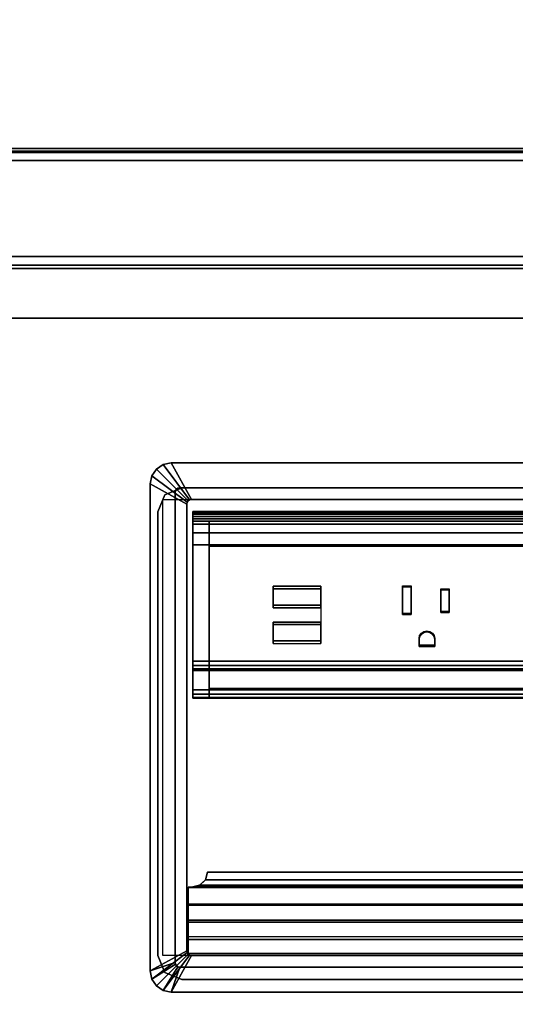
# Model space of a CAD drawing. Units: inches. Extents: x 0 to 238, y 0 to 190.
# Drawn here: x 152 to 159, y 86 to 99 of the extents above; entities that cross this region are included whole.
import ezdxf

# ---------------------------------------------------------------- set-up
doc = ezdxf.new("R2010")
doc.units = ezdxf.units.IN
doc.header["$MEASUREMENT"] = 0
for name, color, linetype in [('ELEC', 1, 'Continuous'), ('ELEC-GROMMET', 1, 'Continuous'), ('ELEC-HOLE', 250, 'Continuous'), ('ELEC-HOUSING', 1, 'Continuous'), ('ELEC-RECEPT', 1, 'Continuous'), ('ELEC-USB', 8, 'Continuous'), ('STRUCTURE-BEAM', 7, 'Continuous'), ('WKSURF-LAM', 6, 'Continuous'), ('WKSURF-TOPEDGE', 6, 'Continuous')]:
    doc.layers.add(name, color=color, linetype=linetype)

# ---------------------------------------------------------------- blocks, each defined once
blk = doc.blocks.new('XGNTPA_6072FL_0T')
at = {"layer": 'WKSURF-LAM'}
for points, invisible_edges in [([(0, 29.875, 28.5), (14.94, 3.225, 28.5), (56.94, 3.225, 28.5), (71.88, 29.875, 28.5)], 7), ([(56.94, 3.225, 27.45), (14.94, 3.225, 27.45), (0, 29.875, 27.45), (71.88, 29.875, 27.45)], 11), ([(25.061, 3.225, 28.5), (25.283, 3.133, 28.5), (46.597, 3.133, 28.5), (46.82, 3.225, 28.5)], 10), ([(46.597, 3.133, 27.45), (25.283, 3.133, 27.45), (25.061, 3.225, 27.45), (46.82, 3.225, 27.45)], 5), ([(25.283, 3.133, 28.5), (25.376, 2.91, 28.5), (46.505, 2.91, 28.5), (46.597, 3.133, 28.5)], 10), ([(46.505, 2.91, 27.45), (25.376, 2.91, 27.45), (25.283, 3.133, 27.45), (46.597, 3.133, 27.45)], 5), ([(25.376, 2.91, 28.5), (25.376, -2.91, 28.5), (46.505, -2.91, 28.5), (46.505, 2.91, 28.5)], 10), ([(46.505, -2.91, 27.45), (25.376, -2.91, 27.45), (25.376, 2.91, 27.45), (46.505, 2.91, 27.45)], 5), ([(46.597, -3.133, 28.5), (46.505, -2.91, 28.5), (25.376, -2.91, 28.5), (25.283, -3.133, 28.5)], 10), ([(25.376, -2.91, 27.45), (46.505, -2.91, 27.45), (46.597, -3.133, 27.45), (25.283, -3.133, 27.45)], 5), ([(71.88, -29.875, 28.5), (56.94, -3.225, 28.5), (14.94, -3.225, 28.5), (0, -29.875, 28.5)], 7), ([(14.94, -3.225, 27.45), (56.94, -3.225, 27.45), (71.88, -29.875, 27.45), (0, -29.875, 27.45)], 11), ([(46.82, -3.225, 28.5), (46.597, -3.133, 28.5), (25.283, -3.133, 28.5), (25.061, -3.225, 28.5)], 10), ([(25.283, -3.133, 27.45), (46.597, -3.133, 27.45), (46.82, -3.225, 27.45), (25.061, -3.225, 27.45)], 5)]:
    blk.add_3dface(points, dxfattribs=dict(at, invisible_edges=invisible_edges))
at = {"layer": 'WKSURF-TOPEDGE'}
for points in [[(46.597, 3.133, 27.45), (46.597, 3.133, 28.5), (46.505, 2.91, 28.5), (46.505, 2.91, 27.45)], [(46.82, 3.225, 27.45), (46.82, 3.225, 28.5), (46.597, 3.133, 28.5), (46.597, 3.133, 27.45)], [(46.82, 3.225, 27.45), (56.94, 3.225, 27.45), (56.94, 3.225, 28.5), (46.82, 3.225, 28.5)], [(46.505, -2.91, 27.45), (46.505, 2.91, 27.45), (46.505, 2.91, 28.5), (46.505, -2.91, 28.5)], [(46.597, -3.133, 27.45), (46.505, -2.91, 27.45), (46.505, -2.91, 28.5), (46.597, -3.133, 28.5)], [(46.82, -3.225, 27.45), (46.597, -3.133, 27.45), (46.597, -3.133, 28.5), (46.82, -3.225, 28.5)], [(56.94, -3.225, 27.45), (46.82, -3.225, 27.45), (46.82, -3.225, 28.5), (56.94, -3.225, 28.5)]]:
    blk.add_3dface(points, dxfattribs=at)
blk = doc.blocks.new('XGNBR_72_1T')
at = {"layer": 'STRUCTURE-BEAM'}
for points in [[(0.865, -6.102, 26.741), (71.015, -6.102, 26.741), (71.015, -6.102, 25.875), (0.865, -6.102, 25.875)], [(0.865, -6.148, 26.853), (71.015, -6.148, 26.853), (71.015, -6.102, 26.741), (0.865, -6.102, 26.741)], [(0.865, -6.148, 25.764), (0.865, -6.102, 25.875), (71.015, -6.102, 25.875), (71.015, -6.148, 25.764)], [(0.865, -6.26, 26.899), (71.015, -6.26, 26.899), (71.015, -6.148, 26.853), (0.865, -6.148, 26.853)], [(0.865, -6.26, 25.718), (0.865, -6.148, 25.764), (71.015, -6.148, 25.764), (71.015, -6.26, 25.718)], [(0.865, -7.52, 26.899), (71.015, -7.52, 26.899), (71.015, -6.26, 26.899), (0.865, -6.26, 26.899)], [(0.865, -6.26, 25.718), (71.015, -6.26, 25.718), (71.015, -7.52, 25.718), (0.865, -7.52, 25.718)], [(0.865, -7.52, 25.718), (71.015, -7.52, 25.718), (71.015, -7.631, 25.764), (0.865, -7.631, 25.764)], [(0.865, -7.631, 26.853), (71.015, -7.631, 26.853), (71.015, -7.52, 26.899), (0.865, -7.52, 26.899)], [(0.865, -7.631, 25.764), (71.015, -7.631, 25.764), (71.015, -7.677, 25.875), (0.865, -7.677, 25.875)], [(0.865, -7.677, 26.741), (71.015, -7.677, 26.741), (71.015, -7.631, 26.853), (0.865, -7.631, 26.853)], [(0.865, -7.677, 25.875), (71.015, -7.677, 25.875), (71.015, -7.677, 26.741), (0.865, -7.677, 26.741)]]:
    blk.add_3dface(points, dxfattribs=at)
blk = doc.blocks.new('XGNWD_72_0T')
at = {"layer": 'ELEC'}
for points, invisible_edges in [([(58.94, -1.084, 22.383), (7.55, -5.451, 22.383), (7.55, 5.449, 22.383), (58.94, 1.081, 22.383)], 5), ([(63.704, 1.081, 22.383), (58.94, 1.081, 22.383), (7.55, 5.449, 22.383), (65.844, 5.449, 22.383)], 10), ([(7.562, 5.449, 22.413), (7.562, -5.451, 22.413), (58.94, -1.084, 22.413), (58.94, 1.081, 22.413)], 10), ([(7.562, 5.449, 22.413), (58.94, 1.081, 22.413), (63.704, 1.081, 22.413), (65.831, 5.449, 22.413)], 5), ([(58.94, -1.084, 22.383), (63.704, -1.084, 22.383), (65.844, -5.451, 22.383), (7.55, -5.451, 22.383)], 10), ([(65.831, -5.451, 22.413), (63.704, -1.084, 22.413), (58.94, -1.084, 22.413), (7.562, -5.451, 22.413)], 5)]:
    blk.add_3dface(points, dxfattribs=dict(at, invisible_edges=invisible_edges))
for points in [[(65.844, -5.451, 22.383), (68.034, -7.641, 24.633), (5.36, -7.641, 24.633), (7.55, -5.451, 22.383)], [(5.381, -7.62, 24.633), (68.013, -7.62, 24.633), (65.831, -5.451, 22.413), (7.562, -5.451, 22.413)], [(5.36, -7.641, 24.633), (68.034, -7.641, 24.633), (68.013, -7.62, 24.633)]]:
    blk.add_3dface(points, dxfattribs=at)
blk = doc.blocks.new('GY1425_CA06_0T')
at = {"layer": 'ELEC-GROMMET'}
for points in [[(-5.306, 0.306, 0.02), (-5.306, 0.306, 0.07), (-5.396, 0.246, 0.07), (-5.396, 0.246, 0.02)], [(-5.396, 0.246, 0.07), (-4.979, -0.17, 0.106), (-4.96, -0.157, 0.106), (-5.306, 0.306, 0.07)], [(-5.201, 0.327, 0.02), (-5.201, 0.327, 0.07), (-5.306, 0.306, 0.07), (-5.306, 0.306, 0.02)], [(-5.306, 0.306, 0.07), (-4.96, -0.157, 0.106), (-4.937, -0.153, 0.106), (-5.201, 0.327, 0.07)], [(5.201, 0.327, 0.02), (-5.201, 0.327, 0.02), (-5.201, 0.327, 0.07), (5.201, 0.327, 0.07)], [(4.937, -0.153, 0.106), (5.201, 0.327, 0.07), (-5.201, 0.327, 0.07), (-4.937, -0.153, 0.106)], [(-5.455, 0.157, 0.02), (-5.455, 0.157, 0.07), (-5.476, 0.052, 0.07), (-5.476, 0.052, 0.02)], [(-5.476, 0.052, 0.07), (-4.997, -0.213, 0.106), (-4.992, -0.19, 0.106), (-5.455, 0.157, 0.07)], [(-5.396, 0.246, 0.02), (-5.396, 0.246, 0.07), (-5.455, 0.157, 0.07), (-5.455, 0.157, 0.02)], [(-5.455, 0.157, 0.07), (-4.992, -0.19, 0.106), (-4.979, -0.17, 0.106), (-5.396, 0.246, 0.07)], [(-5.476, 0.052, 0.02), (-5.476, -6.34, 0.02), (-5.476, -6.34, 0.07), (-5.476, 0.052, 0.07)], [(-4.997, -0.213, 0.106), (-5.476, 0.052, 0.07), (-5.476, -6.34, 0.07), (-4.997, -6.076, 0.106)], [(-5.089, 0, -1.2), (-5.112, -0.005, -1.2), (-5.112, -0.005, 0.02), (-5.089, 0, 0.02)], [(5.089, 0, -1.2), (-5.089, 0, -1.2), (-5.089, 0, 0.02), (5.089, 0, 0.02)], [(-5.145, -0.037, -1.2), (-5.149, -0.06, -1.2), (-5.149, -0.06, 0.02), (-5.145, -0.037, 0.02)], [(-5.149, -0.06, -1.2), (-5.149, -6.229, -1.2), (-5.149, -6.229, 0.02), (-5.149, -0.06, 0.02)], [(-5.132, -0.018, -1.2), (-5.145, -0.037, -1.2), (-5.145, -0.037, 0.02), (-5.132, -0.018, 0.02)], [(-5.112, -0.005, -1.2), (-5.132, -0.018, -1.2), (-5.132, -0.018, 0.02), (-5.112, -0.005, 0.02)], [(-4.997, -0.213, 0.106), (-4.997, -0.213, -1.2), (-4.992, -0.19, -1.2), (-4.992, -0.19, 0.106)], [(-4.997, -0.213, -1.2), (-4.997, -0.213, 0.106), (-4.997, -6.076, 0.106), (-4.997, -6.076, -1.2)], [(-4.992, -0.19, 0.106), (-4.992, -0.19, -1.2), (-4.979, -0.17, -1.2), (-4.979, -0.17, 0.106)], [(-4.979, -0.17, 0.106), (-4.979, -0.17, -1.2), (-4.96, -0.157, -1.2), (-4.96, -0.157, 0.106)], [(-4.96, -0.157, 0.106), (-4.96, -0.157, -1.2), (-4.937, -0.153, -1.2), (-4.937, -0.153, 0.106)], [(4.937, -0.153, -1.2), (4.937, -0.153, 0.106), (-4.937, -0.153, 0.106), (-4.937, -0.153, -1.2)], [(-4.829, -5.215, -0.016), (-4.753, -5.142, -0.037), (-4.753, -5.142, -0.087), (-4.829, -5.216, -0.068)], [(4.829, -5.215, -0.016), (4.753, -5.142, -0.037), (-4.753, -5.142, -0.037), (-4.829, -5.215, -0.016)], [(-4.829, -5.216, -0.068), (-4.753, -5.142, -0.087), (4.753, -5.142, -0.087), (4.829, -5.216, -0.068)], [(-4.753, -5.142, -0.037), (-4.725, -5.042, -0.066), (-4.725, -5.042, -0.113), (-4.753, -5.142, -0.087)], [(4.753, -5.142, -0.037), (4.725, -5.042, -0.066), (-4.725, -5.042, -0.066), (-4.753, -5.142, -0.037)], [(-4.753, -5.142, -0.087), (-4.725, -5.042, -0.113), (4.725, -5.042, -0.113), (4.753, -5.142, -0.087)], [(-4.725, -5.042, -0.066), (4.725, -5.042, -0.066), (4.725, -5.042, -0.113), (-4.725, -5.042, -0.113)], [(-4.98, -5.242, -0.009), (-4.98, -5.478, 0.039), (4.98, -5.478, 0.039), (4.98, -5.242, -0.009)], [(-4.933, -5.242, -0.009), (-4.933, -5.243, -0.061), (-4.98, -5.243, -0.061), (-4.98, -5.242, -0.009)], [(-4.98, -5.243, -0.061), (-4.98, -5.461, -0.022), (-4.98, -5.478, 0.039), (-4.98, -5.242, -0.009)], [(4.98, -5.461, -0.022), (-4.98, -5.461, -0.022), (-4.98, -5.243, -0.061), (4.98, -5.243, -0.061)], [(-4.933, -5.242, -0.009), (-4.829, -5.215, -0.016), (-4.829, -5.216, -0.068), (-4.933, -5.243, -0.061)], [(4.933, -5.242, -0.009), (4.829, -5.215, -0.016), (-4.829, -5.215, -0.016), (-4.933, -5.242, -0.009)], [(-4.933, -5.243, -0.061), (-4.829, -5.216, -0.068), (4.829, -5.216, -0.068), (4.933, -5.243, -0.061)], [(4.98, -5.675, 0), (-4.98, -5.675, 0), (-4.98, -5.461, -0.022), (4.98, -5.461, -0.022)], [(-4.98, -5.675, 0), (-4.98, -5.701, 0.066), (-4.98, -5.478, 0.039), (-4.98, -5.461, -0.022)], [(-4.98, -5.478, 0.039), (-4.98, -5.701, 0.066), (4.98, -5.701, 0.066), (4.98, -5.478, 0.039)], [(4.98, -5.89, 0.005), (-4.98, -5.89, 0.005), (-4.98, -5.675, 0), (4.98, -5.675, 0)], [(-4.98, -5.675, 0), (-4.98, -5.89, 0.005), (-4.98, -5.926, 0.075), (-4.98, -5.701, 0.066)], [(-4.98, -5.701, 0.066), (-4.98, -5.926, 0.075), (4.98, -5.926, 0.075), (4.98, -5.701, 0.066)], [(-4.98, -6.112, -0.298), (-4.98, -6.112, 0.075), (-4.98, -5.926, 0.075), (-4.98, -5.89, 0.005)], [(4.98, -6.112, 0.075), (4.98, -5.926, 0.075), (-4.98, -5.926, 0.075), (-4.98, -6.112, 0.075)], [(-5.455, -6.446, 0.07), (-4.992, -6.099, 0.106), (-4.997, -6.076, 0.106), (-5.476, -6.34, 0.07)], [(-5.396, -6.535, 0.07), (-4.979, -6.119, 0.106), (-4.992, -6.099, 0.106), (-5.455, -6.446, 0.07)], [(-5.306, -6.595, 0.07), (-4.96, -6.132, 0.106), (-4.979, -6.119, 0.106), (-5.396, -6.535, 0.07)], [(-5.201, -6.616, 0.07), (-4.937, -6.136, 0.106), (-4.96, -6.132, 0.106), (-5.306, -6.595, 0.07)], [(-4.937, -6.136, 0.106), (-5.201, -6.616, 0.07), (5.201, -6.616, 0.07), (4.937, -6.136, 0.106)], [(-4.992, -6.099, 0.106), (-4.992, -6.099, -1.2), (-4.997, -6.076, -1.2), (-4.997, -6.076, 0.106)], [(-4.979, -6.119, 0.106), (-4.979, -6.119, -1.2), (-4.992, -6.099, -1.2), (-4.992, -6.099, 0.106)], [(4.98, -6.112, 0.075), (-4.98, -6.112, 0.075), (-4.98, -6.112, -0.298), (4.98, -6.112, -0.298)], [(-4.96, -6.132, 0.106), (-4.96, -6.132, -1.2), (-4.979, -6.119, -1.2), (-4.979, -6.119, 0.106)], [(-4.937, -6.136, 0.106), (-4.937, -6.136, -1.2), (-4.96, -6.132, -1.2), (-4.96, -6.132, 0.106)], [(4.937, -6.136, 0.106), (4.937, -6.136, -1.2), (-4.937, -6.136, -1.2), (-4.937, -6.136, 0.106)], [(-5.476, -6.34, 0.02), (-5.149, -6.229, 0.02), (-5.145, -6.252, 0.02), (-5.455, -6.446, 0.02)], [(-5.455, -6.446, 0.02), (-5.145, -6.252, 0.02), (-5.132, -6.271, 0.02), (-5.396, -6.535, 0.02)], [(-5.396, -6.535, 0.02), (-5.132, -6.271, 0.02), (-5.112, -6.284, 0.02), (-5.306, -6.595, 0.02)], [(-5.306, -6.595, 0.02), (-5.112, -6.284, 0.02), (-5.089, -6.289, 0.02), (-5.201, -6.616, 0.02)], [(-5.149, -6.229, 0.02), (-5.149, -6.229, -1.2), (-5.145, -6.252, -1.2), (-5.145, -6.252, 0.02)], [(-5.145, -6.252, 0.02), (-5.145, -6.252, -1.2), (-5.132, -6.271, -1.2), (-5.132, -6.271, 0.02)], [(-5.132, -6.271, 0.02), (-5.132, -6.271, -1.2), (-5.112, -6.284, -1.2), (-5.112, -6.284, 0.02)], [(-5.112, -6.284, 0.02), (-5.112, -6.284, -1.2), (-5.089, -6.289, -1.2), (-5.089, -6.289, 0.02)], [(5.089, -6.289, 0.02), (-5.089, -6.289, 0.02), (-5.089, -6.289, -1.2), (5.089, -6.289, -1.2)], [(-5.455, -6.446, 0.02), (-5.455, -6.446, 0.07), (-5.476, -6.34, 0.07), (-5.476, -6.34, 0.02)], [(-5.396, -6.535, 0.02), (-5.396, -6.535, 0.07), (-5.455, -6.446, 0.07), (-5.455, -6.446, 0.02)], [(-5.306, -6.595, 0.02), (-5.306, -6.595, 0.07), (-5.396, -6.535, 0.07), (-5.396, -6.535, 0.02)], [(-5.201, -6.616, 0.02), (-5.201, -6.616, 0.07), (-5.306, -6.595, 0.07), (-5.306, -6.595, 0.02)], [(-5.201, -6.616, 0.02), (5.201, -6.616, 0.02), (5.201, -6.616, 0.07), (-5.201, -6.616, 0.07)]]:
    blk.add_3dface(points, dxfattribs=at)
for points, invisible_edges in [([(-5.396, 0.246, 0.02), (-5.132, -0.018, 0.02), (-5.112, -0.005, 0.02), (-5.306, 0.306, 0.02)], 5), ([(-5.306, 0.306, 0.02), (-5.112, -0.005, 0.02), (-5.089, 0, 0.02), (-5.201, 0.327, 0.02)], 5), ([(5.201, 0.327, 0.02), (5.089, 0, 0.02), (-5.089, 0, 0.02), (-5.201, 0.327, 0.02)], 5), ([(-5.476, 0.052, 0.02), (-5.149, -0.06, 0.02), (-5.145, -0.037, 0.02), (-5.455, 0.157, 0.02)], 5), ([(-5.455, 0.157, 0.02), (-5.145, -0.037, 0.02), (-5.132, -0.018, 0.02), (-5.396, 0.246, 0.02)], 5), ([(-5.476, 0.052, 0.02), (-5.149, -0.06, 0.02), (-5.149, -6.229, 0.02), (-5.476, -6.34, 0.02)], 1), ([(-5.089, 0, -1.2), (-4.937, -0.153, -1.2), (-4.96, -0.157, -1.2), (-5.112, -0.005, -1.2)], 5), ([(-4.937, -0.153, -1.2), (-5.089, 0, -1.2), (5.089, 0, -1.2), (4.937, -0.153, -1.2)], 5), ([(-5.145, -0.037, -1.2), (-4.992, -0.19, -1.2), (-4.997, -0.213, -1.2), (-5.149, -0.06, -1.2)], 5), ([(-4.997, -6.076, -1.2), (-5.149, -6.229, -1.2), (-5.149, -0.06, -1.2), (-4.997, -0.213, -1.2)], 5), ([(-5.132, -0.018, -1.2), (-4.979, -0.17, -1.2), (-4.992, -0.19, -1.2), (-5.145, -0.037, -1.2)], 5), ([(-5.112, -0.005, -1.2), (-4.96, -0.157, -1.2), (-4.979, -0.17, -1.2), (-5.132, -0.018, -1.2)], 5), ([(-5.145, -6.252, -1.2), (-5.149, -6.229, -1.2), (-4.997, -6.076, -1.2), (-4.992, -6.099, -1.2)], 10), ([(-5.132, -6.271, -1.2), (-5.145, -6.252, -1.2), (-4.992, -6.099, -1.2), (-4.979, -6.119, -1.2)], 10), ([(-5.112, -6.284, -1.2), (-5.132, -6.271, -1.2), (-4.979, -6.119, -1.2), (-4.96, -6.132, -1.2)], 10), ([(-5.089, -6.289, -1.2), (-5.112, -6.284, -1.2), (-4.96, -6.132, -1.2), (-4.937, -6.136, -1.2)], 10), ([(4.937, -6.136, -1.2), (5.089, -6.289, -1.2), (-5.089, -6.289, -1.2), (-4.937, -6.136, -1.2)], 5), ([(-5.201, -6.616, 0.02), (-5.089, -6.289, 0.02), (5.089, -6.289, 0.02), (5.201, -6.616, 0.02)], 4)]:
    blk.add_3dface(points, dxfattribs=dict(at, invisible_edges=invisible_edges))
at = {"layer": 'ELEC-HOLE'}
blk.add_3dface([(-5.313, -0.153, 0.01), (5.313, -0.153, 0.01), (5.313, -6.136, 0.01), (-5.313, -6.136, 0.01)], dxfattribs=at)
at = {"layer": 'ELEC-HOUSING'}
for points in [[(4.919, -0.312, -0.621), (4.919, -0.329, -0.684), (-4.918, -0.329, -0.684), (-4.918, -0.312, -0.621)], [(-4.918, -0.312, -0.621), (-4.918, -0.312, 4.222), (4.919, -0.312, 4.222), (4.919, -0.312, -0.621)], [(4.919, -0.312, 4.222), (-4.918, -0.312, 4.222), (-4.918, -0.344, 4.276), (4.919, -0.344, 4.276)], [(-4.918, -0.437, 4.222), (-4.918, -0.406, 4.276), (-4.918, -0.344, 4.276), (-4.918, -0.312, 4.222)], [(-4.918, -0.437, 4.222), (-4.918, -0.312, 4.222), (-4.918, -0.312, -0.621), (-4.918, -0.437, -0.746)], [(-4.918, -0.375, -0.73), (-4.918, -0.437, -0.746), (-4.918, -0.312, -0.621), (-4.918, -0.329, -0.684)], [(4.919, -0.329, -0.684), (4.919, -0.375, -0.73), (-4.918, -0.375, -0.73), (-4.918, -0.329, -0.684)], [(4.919, -0.344, 4.276), (-4.918, -0.344, 4.276), (-4.918, -0.406, 4.276), (4.919, -0.406, 4.276)], [(4.919, -0.375, -0.73), (4.919, -0.437, -0.746), (-4.918, -0.437, -0.746), (-4.918, -0.375, -0.73)], [(4.919, -0.406, 4.276), (-4.918, -0.406, 4.276), (-4.918, -0.437, 4.222), (4.919, -0.437, 4.222)], [(-4.701, -0.437, -0.746), (-4.701, -2.273, -0.746), (-4.918, -2.273, -0.746), (-4.918, -0.437, -0.746)], [(-4.701, -0.437, -0.746), (-4.918, -0.437, -0.746), (-4.918, -0.437, 2.028), (-4.701, -0.437, 2.028)], [(-4.918, -0.478, 1.864), (-4.701, -0.478, 1.864), (-4.701, -0.437, 2.028), (-4.918, -0.437, 2.028)], [(-4.918, -0.437, 4.222), (-4.918, -0.437, 2.028), (4.919, -0.437, 2.028), (4.919, -0.437, 4.222)], [(-4.918, -0.591, 1.737), (-4.701, -0.591, 1.737), (-4.701, -0.478, 1.864), (-4.918, -0.478, 1.864)], [(4.702, -0.437, 2.028), (-4.701, -0.437, 2.028), (-4.701, -0.478, 1.864), (4.702, -0.478, 1.864)], [(4.702, -0.437, -0.746), (4.702, -2.273, -0.746), (-4.701, -2.273, -0.746), (-4.701, -0.437, -0.746)], [(4.702, -0.478, 1.864), (-4.701, -0.478, 1.864), (-4.701, -0.591, 1.737), (4.702, -0.591, 1.737)], [(-4.918, -0.749, 1.677), (-4.701, -0.749, 1.677), (-4.701, -0.591, 1.737), (-4.918, -0.591, 1.737)], [(4.702, -0.591, 1.737), (-4.701, -0.591, 1.737), (-4.701, -0.749, 1.677), (4.702, -0.749, 1.677)], [(-4.918, -2.649, 1.449), (-4.701, -2.649, 1.449), (-4.701, -0.749, 1.677), (-4.918, -0.749, 1.677)], [(4.702, -0.749, 1.677), (-4.701, -0.749, 1.677), (-4.701, -0.763, 1.675), (4.702, -0.763, 1.675)], [(-4.701, -0.764, 1.68), (-4.701, -0.756, 1.62), (-4.701, -2.628, 1.391), (-4.701, -2.636, 1.45)], [(-4.701, -0.764, 1.68), (4.702, -0.764, 1.68), (4.702, -0.756, 1.62), (-4.701, -0.756, 1.62)], [(-4.918, -2.273, -0.746), (-4.701, -2.273, -0.746), (-4.701, -2.331, -0.732), (-4.918, -2.331, -0.732)], [(4.702, -2.331, -0.732), (-4.701, -2.331, -0.732), (-4.701, -2.273, -0.746), (4.702, -2.273, -0.746)], [(-4.918, -2.331, -0.732), (-4.701, -2.331, -0.732), (-4.701, -2.375, -0.692), (-4.918, -2.375, -0.692)], [(-4.918, -2.375, -0.692), (-4.701, -2.375, -0.692), (-4.701, -2.397, -0.636), (-4.918, -2.397, -0.636)], [(-4.918, -2.397, -0.636), (-4.701, -2.397, -0.636), (-4.701, -2.759, 1.31), (-4.918, -2.759, 1.31)], [(4.702, -2.331, -0.732), (4.702, -2.375, -0.692), (-4.701, -2.375, -0.692), (-4.701, -2.331, -0.732)], [(4.702, -2.397, -0.636), (-4.701, -2.397, -0.636), (-4.701, -2.375, -0.692), (4.702, -2.375, -0.692)], [(4.702, -2.397, -0.636), (4.702, -2.759, 1.31), (-4.701, -2.759, 1.31), (-4.701, -2.397, -0.636)], [(-4.701, -2.709, 1.424), (-4.701, -2.649, 1.449), (-4.918, -2.649, 1.449), (-4.918, -2.709, 1.424)], [(-4.701, -2.749, 1.374), (-4.701, -2.709, 1.424), (-4.918, -2.709, 1.424), (-4.918, -2.749, 1.374)], [(4.702, -2.636, 1.45), (-4.701, -2.636, 1.45), (-4.701, -2.628, 1.391), (4.702, -2.628, 1.391)], [(4.702, -2.636, 1.45), (-4.701, -2.636, 1.45), (-4.701, -2.649, 1.449), (4.702, -2.649, 1.449)], [(4.702, -2.709, 1.424), (4.702, -2.649, 1.449), (-4.701, -2.649, 1.449), (-4.701, -2.709, 1.424)], [(4.702, -2.749, 1.374), (4.702, -2.709, 1.424), (-4.701, -2.709, 1.424), (-4.701, -2.749, 1.374)], [(-4.701, -2.759, 1.31), (-4.701, -2.749, 1.374), (-4.918, -2.749, 1.374), (-4.918, -2.759, 1.31)], [(4.702, -2.759, 1.31), (4.702, -2.749, 1.374), (-4.701, -2.749, 1.374), (-4.701, -2.759, 1.31)]]:
    blk.add_3dface(points, dxfattribs=at)
for points, invisible_edges in [([(-4.918, -0.478, 1.864), (-4.918, -0.437, 2.028), (-4.918, -0.437, -0.746), (-4.918, -0.591, 1.737)], 4), ([(-4.918, -0.749, 1.677), (-4.918, -0.591, 1.737), (-4.918, -0.437, -0.746), (-4.918, -2.273, -0.746)], 10), ([(-4.918, -2.649, 1.449), (-4.918, -0.749, 1.677), (-4.918, -2.273, -0.746), (-4.918, -2.709, 1.424)], 6), ([(-3.863, -2.043, 1.521), (-3.863, -1.325, 1.609), (-4.701, -0.764, 1.68), (-4.701, -2.636, 1.45)], 11), ([(-3.238, -1.325, 1.609), (-2.291, -1.156, 1.63), (-4.701, -0.764, 1.68), (-3.863, -1.325, 1.609)], 7), ([(-4.701, -0.764, 1.68), (-2.291, -1.156, 1.63), (2.139, -1.156, 1.63), (4.702, -0.764, 1.68)], 7), ([(-2.291, -2.218, 1.5), (-2.291, -1.156, 1.63), (-3.238, -1.325, 1.609), (-3.238, -2.043, 1.521)], 11), ([(-2.167, -1.301, 1.613), (-2.055, -1.301, 1.613), (-1.401, -1.156, 1.63), (-2.291, -1.156, 1.63)], 14), ([(-2.167, -1.663, 1.568), (-2.167, -1.301, 1.613), (-2.291, -1.156, 1.63), (-2.291, -2.218, 1.5)], 14), ([(-1.665, -1.337, 1.608), (-1.553, -1.337, 1.608), (-1.401, -1.156, 1.63), (-2.055, -1.301, 1.613)], 14), ([(-1.553, -1.637, 1.571), (-1.401, -2.218, 1.5), (-1.401, -1.156, 1.63), (-1.553, -1.337, 1.608)], 7), ([(-0.555, -2.132, 1.511), (-0.555, -1.249, 1.619), (-1.401, -1.156, 1.63), (-1.401, -2.218, 1.5)], 15), ([(-0.555, -1.249, 1.619), (0.515, -1.249, 1.619), (1.249, -1.156, 1.63), (-1.401, -1.156, 1.63)], 15), ([(-1.665, -1.637, 1.571), (-1.665, -1.337, 1.608), (-2.055, -1.301, 1.613), (-2.055, -1.663, 1.568)], 10), ([(-2.055, -1.663, 1.568), (-2.167, -1.663, 1.568), (-2.291, -2.218, 1.5), (-1.942, -1.952, 1.533)], 14), ([(-1.665, -1.637, 1.571), (-2.055, -1.663, 1.568), (-1.846, -1.889, 1.54), (-1.807, -1.897, 1.539)], 11), ([(-1.846, -1.889, 1.54), (-2.055, -1.663, 1.568), (-1.919, -1.919, 1.537), (-1.886, -1.897, 1.539)], 3), ([(-2.055, -1.663, 1.568), (-1.942, -1.952, 1.533), (-1.919, -1.919, 1.537)], 9), ([(-1.807, -1.897, 1.539), (-1.774, -1.919, 1.537), (-1.553, -1.637, 1.571), (-1.665, -1.637, 1.571)], 10), ([(-1.774, -1.919, 1.537), (-1.751, -1.952, 1.533), (-1.401, -2.218, 1.5), (-1.553, -1.637, 1.571)], 14), ([(-4.701, -2.636, 1.45), (-3.863, -2.043, 1.521), (-3.238, -2.043, 1.521), (-2.291, -2.218, 1.5)], 13), ([(-1.949, -1.991, 1.528), (-1.942, -1.952, 1.533), (-2.291, -2.218, 1.5), (-1.949, -2.08, 1.517)], 6), ([(-1.401, -2.218, 1.5), (-1.743, -2.08, 1.517), (-1.743, -1.991, 1.528), (-1.751, -1.952, 1.533)], 9), ([(-1.743, -2.08, 1.517), (-1.949, -2.08, 1.517), (-2.291, -2.218, 1.5), (-1.401, -2.218, 1.5)], 14), ([(-1.401, -2.218, 1.5), (1.249, -2.218, 1.5), (0.515, -2.132, 1.511), (-0.555, -2.132, 1.511)], 15), ([(-4.918, -2.709, 1.424), (-4.918, -2.273, -0.746), (-4.918, -2.331, -0.732), (-4.918, -2.375, -0.692)], 9), ([(-4.701, -2.636, 1.45), (-2.291, -2.218, 1.5), (2.139, -2.218, 1.5), (4.702, -2.636, 1.45)], 7), ([(-4.918, -2.749, 1.374), (-4.918, -2.709, 1.424), (-4.918, -2.375, -0.692), (-4.918, -2.759, 1.31)], 6), ([(-4.918, -2.375, -0.692), (-4.918, -2.397, -0.636), (-4.918, -2.759, 1.31), (-4.918, -2.375, -0.692)], 4)]:
    blk.add_3dface(points, dxfattribs=dict(at, invisible_edges=invisible_edges))
at = {"layer": 'ELEC-RECEPT'}
for points in [[(-2.167, -1.301, 1.613), (-2.167, -1.287, 1.498), (-2.055, -1.287, 1.498), (-2.055, -1.301, 1.613)], [(-2.167, -1.663, 1.568), (-2.167, -1.649, 1.454), (-2.167, -1.287, 1.498), (-2.167, -1.301, 1.613)], [(-2.055, -1.301, 1.613), (-2.055, -1.287, 1.498), (-2.055, -1.649, 1.454), (-2.055, -1.663, 1.568)], [(-1.665, -1.337, 1.608), (-1.665, -1.323, 1.494), (-1.553, -1.323, 1.494), (-1.553, -1.337, 1.608)], [(-1.665, -1.637, 1.571), (-1.665, -1.623, 1.457), (-1.665, -1.323, 1.494), (-1.665, -1.337, 1.608)], [(-1.553, -1.337, 1.608), (-1.553, -1.323, 1.494), (-1.553, -1.623, 1.457), (-1.553, -1.637, 1.571)], [(-2.055, -1.663, 1.568), (-2.055, -1.649, 1.454), (-2.167, -1.649, 1.454), (-2.167, -1.663, 1.568)], [(-1.553, -1.637, 1.571), (-1.553, -1.623, 1.457), (-1.665, -1.623, 1.457), (-1.665, -1.637, 1.571)], [(-1.949, -1.991, 1.528), (-1.949, -1.977, 1.414), (-1.942, -1.938, 1.419), (-1.942, -1.952, 1.533)], [(-1.942, -1.952, 1.533), (-1.942, -1.938, 1.419), (-1.919, -1.905, 1.423), (-1.919, -1.919, 1.537)], [(-1.919, -1.919, 1.537), (-1.919, -1.905, 1.423), (-1.886, -1.883, 1.425), (-1.886, -1.897, 1.539)], [(-1.886, -1.897, 1.539), (-1.886, -1.883, 1.425), (-1.846, -1.875, 1.426), (-1.846, -1.889, 1.54)], [(-1.846, -1.889, 1.54), (-1.846, -1.875, 1.426), (-1.807, -1.883, 1.425), (-1.807, -1.897, 1.539)], [(-1.807, -1.897, 1.539), (-1.807, -1.883, 1.425), (-1.774, -1.905, 1.423), (-1.774, -1.919, 1.537)], [(-1.774, -1.919, 1.537), (-1.774, -1.905, 1.423), (-1.751, -1.938, 1.419), (-1.751, -1.952, 1.533)], [(-1.751, -1.952, 1.533), (-1.751, -1.938, 1.419), (-1.743, -1.977, 1.414), (-1.743, -1.991, 1.528)], [(-1.949, -2.08, 1.517), (-1.949, -2.066, 1.403), (-1.949, -1.977, 1.414), (-1.949, -1.991, 1.528)], [(-1.743, -2.08, 1.517), (-1.743, -2.066, 1.403), (-1.949, -2.066, 1.403), (-1.949, -2.08, 1.517)], [(-1.743, -1.991, 1.528), (-1.743, -1.977, 1.414), (-1.743, -2.066, 1.403), (-1.743, -2.08, 1.517)]]:
    blk.add_3dface(points, dxfattribs=at)
at = {"layer": 'ELEC-USB'}
for points in [[(-3.863, -1.291, 1.332), (-3.863, -1.539, 1.301), (-3.238, -1.539, 1.301), (-3.238, -1.291, 1.332)], [(-3.238, -1.291, 1.332), (-3.238, -1.325, 1.609), (-3.863, -1.325, 1.609), (-3.863, -1.291, 1.332)], [(-3.863, -1.539, 1.301), (-3.863, -1.291, 1.332), (-3.863, -1.325, 1.609), (-3.863, -1.573, 1.579)], [(-3.238, -1.291, 1.332), (-3.238, -1.539, 1.301), (-3.238, -1.573, 1.579), (-3.238, -1.325, 1.609)], [(-3.863, -1.539, 1.301), (-3.863, -1.573, 1.579), (-3.238, -1.573, 1.579), (-3.238, -1.539, 1.301)], [(-3.863, -1.761, 1.274), (-3.863, -2.009, 1.243), (-3.238, -2.009, 1.243), (-3.238, -1.761, 1.274)], [(-3.238, -1.761, 1.274), (-3.238, -1.795, 1.552), (-3.863, -1.795, 1.552), (-3.863, -1.761, 1.274)], [(-3.863, -2.009, 1.243), (-3.863, -1.761, 1.274), (-3.863, -1.795, 1.552), (-3.863, -2.043, 1.521)], [(-3.238, -1.761, 1.274), (-3.238, -2.009, 1.243), (-3.238, -2.043, 1.521), (-3.238, -1.795, 1.552)], [(-3.863, -2.009, 1.243), (-3.863, -2.043, 1.521), (-3.238, -2.043, 1.521), (-3.238, -2.009, 1.243)]]:
    blk.add_3dface(points, dxfattribs=at)
at = {"layer": 'ELEC-USB', "invisible_edges": 5}
blk.add_3dface([(-3.238, -1.795, 1.552), (-3.238, -1.573, 1.579), (-3.863, -1.573, 1.579), (-3.863, -1.795, 1.552)], dxfattribs=at)

msp = doc.modelspace()

# ---------------------------------------------------------------- block references
for name, p in [('XGNTPA_6072FL_0T', (107.587, 89.816, 12)), ('GY1425_CA06_0T', (159.467, 93.041, 40.5))]:
    msp.add_blockref(name, p)
at = {"rotation": 180}
for name, p in [('XGNBR_72_1T', (179.207, 89.816, 12)), ('XGNWD_72_0T', (179.467, 89.816, 12))]:
    msp.add_blockref(name, p, dxfattribs=at)

doc.saveas('drawing.dxf')
